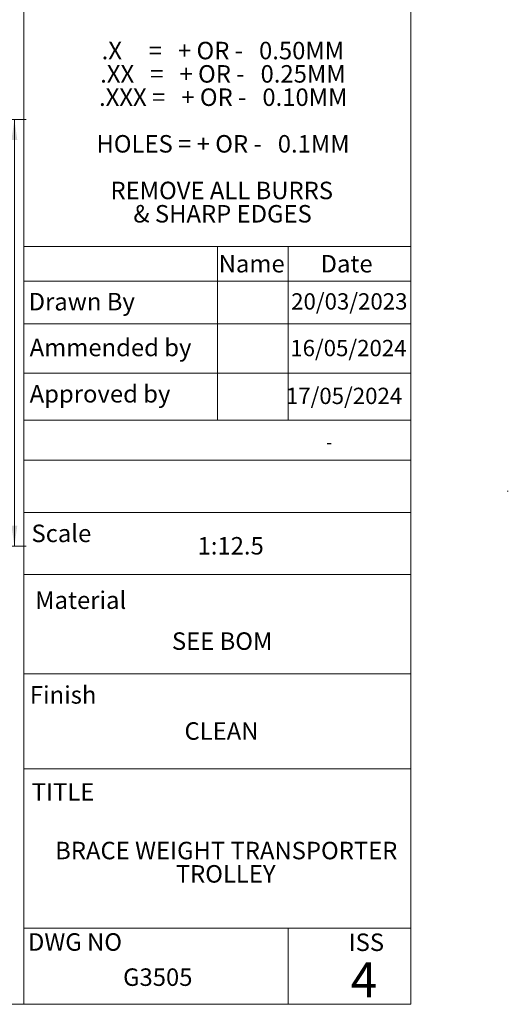
# Model space of a CAD drawing. Units: millimetres. Extents: x 41 to 5412, y 42 to 3668.
# Drawn here: x 4364 to 5412, y 42 to 2154 of the extents above; entities that cross this region are included whole.
import ezdxf

# ---------------------------------------------------------------- set-up
doc = ezdxf.new("R2010")
doc.units = ezdxf.units.MM
doc.header["$LTSCALE"] = 12.5
doc.styles.add('SLDTEXTSTYLE0', font='TXT', dxfattribs={"width": 0.75})
doc.styles.add('SLDTEXTSTYLE1', font='TXT', dxfattribs={"width": 0.625})
doc.styles.add('SLDTEXTSTYLE2', font='TXT', dxfattribs={"width": 0.64})
doc.styles.add('SLDTEXTSTYLE3', font='TXT', dxfattribs={"width": 0.65625})
doc.styles.add('SLDTEXTSTYLE4', font='TXT', dxfattribs={"width": 0.670455})
doc.styles.add('SLDTEXTSTYLE7', font='TXT', dxfattribs={"width": 0.381276})
doc.styles.add('SLDTEXTSTYLE8', font='TXT', dxfattribs={"width": 0.754655})
doc.dimstyles.new('SLDDIMSTYLE0', dxfattribs={"dimtxt": 43.75, "dimasz": 43.75, "dimexe": 0, "dimexo": 0.0625, "dimgap": 10.9375, "dimtad": 1, "dimrnd": 1e-09, "dimzin": 4, "dimdsep": 46, "dimtxsty": 'SLDTEXTSTYLE0', "dimsah": 1, "dimcen": 0.09, "dimadec": 0, "dimazin": 1, "dimtfac": 1, "dimtofl": 0, "dimtmove": 0, "dimatfit": 3, "dimfxl": 0, "dimfrac": 2, "dimtolj": 1, "dimtzin": 12, "dimarcsym": 0})

# ---------------------------------------------------------------- blocks, each defined once
blk = doc.blocks.new('_D_1')
at = {"color": 7, "linetype": 'Continuous', "lineweight": 0}
for p, q in [((4236.6, 1939.9), (4377.7, 1939.9)), ((4352.7, 1939.9), (4352.7, 1024.9)), ((4072.4, 1024.9), (4377.7, 1024.9))]:
    blk.add_line(p, q, dxfattribs=at)
at = {"color": 7, "linetype": 'Continuous', "lineweight": 18}
for points in [[(4352.7, 1939.9), (4346.5, 1896.2), (4359, 1896.2)], [(4352.7, 1024.9), (4359, 1068.7), (4346.5, 1068.7)]]:
    blk.add_solid(points, dxfattribs=at)
at = {"color": 7, "linetype": 'Continuous', "lineweight": 18, "insert": (4296.3, 1393.5), "char_height": 43.75, "attachment_point": 1, "rotation": 90, "style": 'SLDTEXTSTYLE0'}
blk.add_mtext('915.00', dxfattribs=at)

msp = doc.modelspace()

# ---------------------------------------------------------------- linework, layer by layer
at = {"color": 7, "linetype": 'Continuous', "lineweight": 18}
for p, q in [((4373.166, 42.5), (4373.166, 3667.5)), ((5203.333, 42.5), (5203.333, 3667.5)), ((5203.333, 1667.5), (4373.166, 1667.5)), ((4788.25, 1294.741), (4788.25, 1667.5)), ((4939.751, 1667.5), (4939.751, 1294.741)), ((5203.333, 1592.934), (4373.166, 1592.934)), ((4373.166, 1501.724), (5203.333, 1501.724)), ((4373.166, 1395.59), (5203.333, 1395.59)), ((4373.166, 1294.741), (5203.333, 1294.741)), ((4373.166, 1209.421), (5203.333, 1209.421)), ((5409.54, 1142.922), (5412.049, 1142.922)), ((5203.333, 1097.381), (4373.166, 1097.381)), ((5203.333, 964.011), (4373.166, 964.011)), ((4373.166, 751.029), (5203.333, 751.029)), ((4373.166, 547.446), (5203.333, 547.446)), ((4373.166, 205.618), (5203.333, 205.618)), ((4939.751, 42.5), (4939.751, 205.618)), ((5203.333, 42.5), (40.833, 42.5))]:
    msp.add_line(p, q, dxfattribs=at)

# ---------------------------------------------------------------- texts
at = {"color": 7, "linetype": 'Continuous', "lineweight": 0}
for s, insert, char_height, attachment_point, style in [('.X     =   + OR -   0.50MM', (4799.921, 2106.422), 37.5, 2, 'SLDTEXTSTYLE1'), ('.XX   =   + OR -   0.25MM', (4799.992, 2056.422), 37.5, 2, 'SLDTEXTSTYLE2'), ('.XXX =   + OR -   0.10MM', (4800.679, 2006.422), 37.5, 2, 'SLDTEXTSTYLE3'), ('HOLES = + OR -   0.1MM', (4800.233, 1906.422), 37.5, 2, 'SLDTEXTSTYLE4'), ('REMOVE ALL BURRS', (4797.456, 1806.422), 37.5, 2, 'SLDTEXTSTYLE0'), ('& SHARP EDGES', (4799.165, 1756.422), 37.5, 2, 'SLDTEXTSTYLE0'), ('Name', (4790.901, 1649.36), 37.5, 1, 'SLDTEXTSTYLE0'), ('Date', (5009.401, 1649.36), 37.5, 1, 'SLDTEXTSTYLE0'), ('Drawn By', (4383.293, 1567.958), 37.5, 1, 'SLDTEXTSTYLE0'), ('20/03/2023', (5071.059, 1567.235), 35, 2, 'SLDTEXTSTYLE0'), ('Ammended by', (4385.523, 1469.718), 37.5, 1, 'SLDTEXTSTYLE0'), ('16/05/2024', (5069.111, 1467.228), 35, 2, 'SLDTEXTSTYLE0'), ('Approved by', (4385.523, 1370.409), 37.5, 1, 'SLDTEXTSTYLE0'), ('17/05/2024', (5059.769, 1364.659), 35, 2, 'SLDTEXTSTYLE0'), ('Scale', (4389.402, 1071.163), 37.5, 1, 'SLDTEXTSTYLE0'), ('1:12.5', (4816.654, 1044.502), 37.5, 2, 'SLDTEXTSTYLE0'), ('Material', (4397.375, 927.907), 37.5, 1, 'SLDTEXTSTYLE0'), ('SEE BOM', (4798.313, 840.079), 37.5, 2, 'SLDTEXTSTYLE0'), ('Finish', (4385.967, 724.739), 37.5, 1, 'SLDTEXTSTYLE0'), ('CLEAN', (4796.903, 647.298), 37.5, 2, 'SLDTEXTSTYLE0'), ('TITLE', (4389.948, 516.701), 37.5, 1, 'SLDTEXTSTYLE0'), ('BRACE WEIGHT TRANSPORTER', (4807.121, 390.978), 37.5, 2, 'SLDTEXTSTYLE0'), ('TROLLEY', (4805.887, 340.978), 37.5, 2, 'SLDTEXTSTYLE0'), ('DWG NO', (4381.787, 194.873), 37.5, 1, 'SLDTEXTSTYLE0'), ('ISS', (5069.605, 194.3), 37.5, 1, 'SLDTEXTSTYLE0'), ('G3505', (4660.23, 119.489), 37.5, 2, 'SLDTEXTSTYLE0')]:
    msp.add_mtext(s, dxfattribs=dict(at, insert=insert, char_height=char_height, attachment_point=attachment_point, style=style))
at = {"color": 7, "linetype": 'Continuous', "lineweight": 18, "attachment_point": 2}
for s, insert, char_height, style in [('-', (5027.741, 1261.118), 26.458, 'SLDTEXTSTYLE8'), ('4', (5102.304, 132.714), 75, 'SLDTEXTSTYLE7')]:
    msp.add_mtext(s, dxfattribs=dict(at, insert=insert, char_height=char_height, style=style))

# ---------------------------------------------------------------- dimensions: what is measured, and where the dimension line sits
at = {"color": 7, "linetype": 'Continuous', "lineweight": 18}
dim = msp.add_linear_dim(base=(4352.73, 1024.921), p1=(4199.06, 1939.921), p2=(4034.91, 1024.921), angle=90, dimstyle='SLDDIMSTYLE0', dxfattribs=at)
dim.commit()
dim.dimension.update_dxf_attribs({"geometry": '_D_1', "text_midpoint": (4352.73, 1482.421), "dimtype": 160})

doc.saveas('drawing.dxf')
